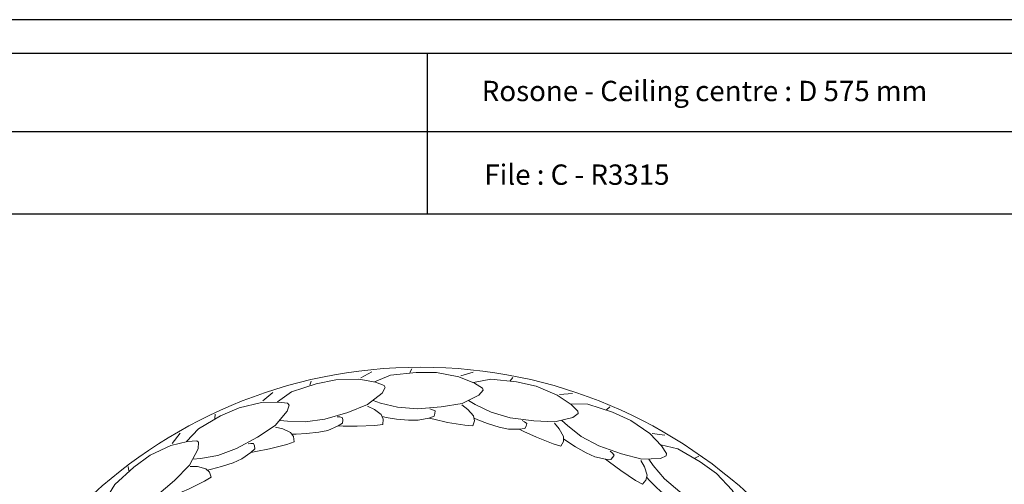
# Model space of a CAD drawing. Units: millimetres. Extents: x 0.015 to 0.405, y 0.015 to 0.282.
# Drawn here: x 0.15 to 0.295, y 0.213 to 0.282 of the extents above; entities that cross this region are included whole.
import ezdxf

# ---------------------------------------------------------------- set-up
doc = ezdxf.new("R2010")
doc.units = ezdxf.units.MM
for name, color, linetype in [('Profilo', 1, 'Continuous'), ('Table', 3, 'Continuous'), ('Text', 4, 'Continuous')]:
    doc.layers.add(name, color=color, linetype=linetype)
doc.styles.add('ROMANS', font='romans')

msp = doc.modelspace()

# ---------------------------------------------------------------- linework, layer by layer
at = {"layer": 'Profilo', "linetype": 'Continuous', "lineweight": 0, "flags": 128}
for points in [[(0.20019, 0.22914), (0.20186, 0.23003)], [(0.20223, 0.22853), (0.2046, 0.22954), (0.20838, 0.22994), (0.21136, 0.22994), (0.21468, 0.22931), (0.21699, 0.22835), (0.21817, 0.22763), (0.21826, 0.2273), (0.21763, 0.22657), (0.21518, 0.22536), (0.21208, 0.22484), (0.20857, 0.22457), (0.20564, 0.2248), (0.2031, 0.22542), (0.20205, 0.22578)], [(0.20745, 0.22993), (0.20773, 0.23049)], [(0.215, 0.22945), (0.21682, 0.22997)], [(0.18789, 0.22559), (0.19, 0.22707), (0.19361, 0.22825), (0.19653, 0.22886), (0.19991, 0.22894), (0.20237, 0.22848), (0.20367, 0.22802), (0.20382, 0.22771), (0.20336, 0.22687), (0.20121, 0.22518), (0.1983, 0.22403), (0.19492, 0.22303), (0.192, 0.22265), (0.18939, 0.22272), (0.18829, 0.22286)], [(0.1927, 0.22804), (0.19287, 0.22865)], [(0.21687, 0.22843), (0.2194, 0.22892), (0.22318, 0.22853), (0.22609, 0.22791), (0.22921, 0.2266), (0.23127, 0.22518), (0.23227, 0.22423), (0.23229, 0.22389), (0.23153, 0.2233), (0.22887, 0.22264), (0.22574, 0.22277), (0.22225, 0.22323), (0.21943, 0.22407), (0.21707, 0.2252), (0.21612, 0.22578)], [(0.22226, 0.22871), (0.22266, 0.2292)], [(0.18577, 0.22576), (0.18721, 0.22698)], [(0.22955, 0.22667), (0.23144, 0.22681)], [(0.17448, 0.21973), (0.17623, 0.22161), (0.17952, 0.22352), (0.18225, 0.22473), (0.18553, 0.2255), (0.18803, 0.22556), (0.1894, 0.22539), (0.18962, 0.22512), (0.18934, 0.2242), (0.18759, 0.2221), (0.18498, 0.22036), (0.18188, 0.21869), (0.17911, 0.2177), (0.17654, 0.21724), (0.17543, 0.21715)], [(0.20121, 0.22495), (0.20221, 0.22449), (0.20321, 0.22372), (0.20352, 0.22303), (0.20344, 0.22226), (0.20229, 0.22211), (0.19966, 0.222), (0.1976, 0.22203), (0.19685, 0.22204)], [(0.2104, 0.22455), (0.21079, 0.22444), (0.21118, 0.22425), (0.21113, 0.22388), (0.21102, 0.22347), (0.21025, 0.2232), (0.20867, 0.22287), (0.20726, 0.22287), (0.20546, 0.22306), (0.20397, 0.22329), (0.20337, 0.22341)], [(0.21513, 0.22514), (0.21601, 0.22448), (0.21683, 0.22352), (0.21698, 0.22278), (0.21675, 0.22205), (0.21559, 0.22213), (0.213, 0.22257), (0.21098, 0.22303), (0.21025, 0.2232)], [(0.23117, 0.22529), (0.23374, 0.22524), (0.23736, 0.22407), (0.24008, 0.22286), (0.24286, 0.22093), (0.24458, 0.21912), (0.24536, 0.21798), (0.24531, 0.21764), (0.24444, 0.21723), (0.24171, 0.21712), (0.23867, 0.21791), (0.23535, 0.21908), (0.23276, 0.22049), (0.2307, 0.22209), (0.22989, 0.22285)], [(0.2365, 0.22444), (0.23699, 0.22484)], [(0.17867, 0.22312), (0.17871, 0.22376)], [(0.19671, 0.22339), (0.19711, 0.22336), (0.19753, 0.22326), (0.19756, 0.22289), (0.19753, 0.22246), (0.19685, 0.22204), (0.19536, 0.22138), (0.19399, 0.2211), (0.19219, 0.2209), (0.19068, 0.22082), (0.19007, 0.22081)], [(0.22404, 0.22283), (0.22439, 0.22265), (0.22473, 0.22238), (0.22461, 0.22203), (0.22441, 0.22165), (0.22361, 0.22155), (0.22199, 0.22155), (0.22062, 0.22184), (0.21889, 0.2224), (0.21748, 0.22294), (0.21692, 0.22318)], [(0.22878, 0.22243), (0.22951, 0.2216), (0.23011, 0.22049), (0.23011, 0.21974), (0.22972, 0.21907), (0.22861, 0.21939), (0.22616, 0.22036), (0.22429, 0.22123), (0.22361, 0.22155)], [(0.17237, 0.21945), (0.17353, 0.22095)], [(0.18764, 0.22187), (0.18871, 0.22163), (0.18985, 0.22109), (0.19029, 0.22047), (0.19038, 0.21971), (0.18928, 0.21932), (0.18674, 0.21866), (0.18471, 0.21826), (0.18397, 0.21812)], [(0.16257, 0.21121), (0.1639, 0.21342), (0.16672, 0.21596), (0.16913, 0.21771), (0.17219, 0.21915), (0.17462, 0.21973), (0.176, 0.21984), (0.17626, 0.21963), (0.17619, 0.21867), (0.17491, 0.21625), (0.17271, 0.21401), (0.17003, 0.21173), (0.16752, 0.21019), (0.16511, 0.2092), (0.16404, 0.20888)], [(0.23701, 0.21832), (0.23732, 0.21807), (0.2376, 0.21773), (0.2374, 0.21742), (0.23713, 0.21709), (0.23633, 0.21715), (0.23474, 0.21749), (0.23346, 0.21806), (0.23189, 0.21897), (0.23062, 0.21979), (0.23012, 0.22014)], [(0.24321, 0.22093), (0.24508, 0.22067)], [(0.18356, 0.21941), (0.18396, 0.21947), (0.18439, 0.21945), (0.1845, 0.2191), (0.18456, 0.21868), (0.18397, 0.21812), (0.18266, 0.21717), (0.18138, 0.2166), (0.17965, 0.21604), (0.17819, 0.21565), (0.1776, 0.21551)], [(0.2445, 0.21924), (0.24701, 0.21866), (0.25031, 0.21676), (0.25271, 0.21501), (0.25503, 0.21255), (0.25633, 0.21041), (0.25686, 0.20914), (0.25674, 0.20882), (0.2558, 0.20859), (0.25311, 0.20906), (0.2503, 0.21046), (0.2473, 0.2123), (0.24506, 0.21421), (0.24337, 0.21621), (0.24274, 0.21712)], [(0.24157, 0.21694), (0.24211, 0.21598), (0.24246, 0.21477), (0.24231, 0.21403), (0.24179, 0.21345), (0.24077, 0.21401), (0.23858, 0.21546), (0.23693, 0.2167), (0.23633, 0.21715)], [(0.24954, 0.2173), (0.2501, 0.21759)], [(0.16597, 0.2154), (0.16587, 0.21603)], [(0.175, 0.21604), (0.1761, 0.21603), (0.17733, 0.21573), (0.17789, 0.21522), (0.17813, 0.21449), (0.17714, 0.21388), (0.17479, 0.21271), (0.17289, 0.2119), (0.1722, 0.21161)], [(0.24877, 0.21121), (0.24902, 0.2109), (0.24922, 0.21051), (0.24896, 0.21024), (0.24863, 0.20998), (0.24786, 0.21021), (0.24638, 0.21087), (0.24524, 0.2117), (0.24389, 0.21291), (0.24283, 0.21398), (0.24241, 0.21443)]]:
    msp.add_lwpolyline(points, dxfattribs=at)
at = {"layer": 'Profilo', "linetype": 'Continuous', "lineweight": 0}
msp.add_circle((0.20906, 0.15884), 0.07187, dxfattribs=at)
at = {"layer": 'Table', "color": 2}
msp.add_line((0.405, 0.282), (0.015, 0.282), dxfattribs=at)
at = {"layer": 'Table'}
for p, q in [((0.4, 0.277), (0.02, 0.277)), ((0.21, 0.277), (0.21, 0.2533)), ((0.4, 0.26545), (0.02, 0.26545)), ((0.4, 0.2533), (0.02, 0.2533))]:
    msp.add_line(p, q, dxfattribs=at)

# ---------------------------------------------------------------- texts
at = {"layer": 'Text', "style": 'ROMANS'}
for s, p in [('Rosone - Ceiling centre : D 575 mm', (0.21806, 0.26998)), ('File : C - R3315', (0.21845, 0.25763))]:
    msp.add_text(s, height=0.003, dxfattribs=at).set_placement(p)

doc.saveas('drawing.dxf')
